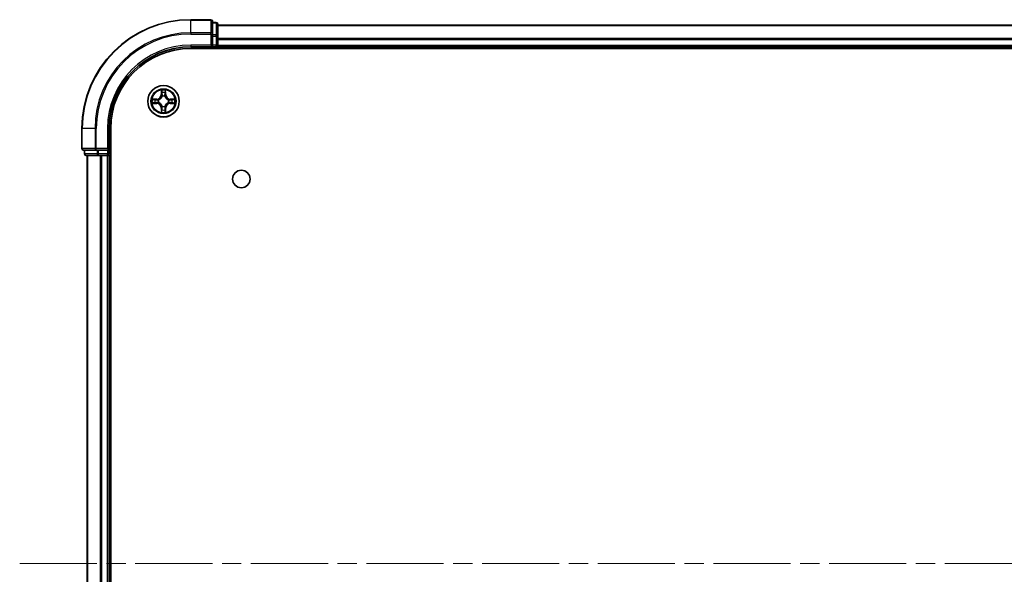
# Model space of a CAD drawing. Units: millimetres. Extents: x 36 to 8307, y 20 to 1425.
# Drawn here: x 1588 to 1769, y 296 to 398 of the extents above; entities that cross this region are included whole.
import ezdxf

# ---------------------------------------------------------------- set-up
doc = ezdxf.new("R2010")
doc.units = ezdxf.units.MM
doc.header["$LTSCALE"] = 2.5
doc.linetypes.add('CHAIN', pattern=[0.3543, 0.2362, -0.0295, 0.0591, -0.0295])
for name, color, linetype, lineweight in [('Centerline (ISO)', 131, 'Continuous', 18), ('Visible (ISO)', 7, 'Continuous', 35), ('Visible Narrow (ISO)', 7, 'Continuous', 25)]:
    doc.layers.add(name, color=color, linetype=linetype, lineweight=lineweight)

msp = doc.modelspace()

# ---------------------------------------------------------------- linework, layer by layer
at = {"layer": 'Centerline (ISO)', "linetype": 'CHAIN', "ltscale": 23.990969}
msp.add_line((1587.655, 298.1301), (1970.5159, 298.1301), dxfattribs=at)
at = {"layer": 'Visible (ISO)'}
for p, q in [((1622.7855, 398.1301), (1619.0855, 398.1301)), ((1623.0855, 395.4896), (1623.0855, 397.8301)), ((1623.7855, 397.6301), (1623.0855, 397.6301)), ((1624.0855, 395.0887), (1624.0855, 397.3301)), ((1624.0855, 397.1301), (1934.0855, 397.1301)), ((1623.0855, 395.0887), (1623.0855, 395.4896)), ((1623.0855, 395.0887), (1623.0855, 393.4301)), ((1624.0855, 393.4301), (1624.0855, 395.0887)), ((1619.0855, 393.1301), (1623.0855, 393.1301)), ((1619.0855, 392.8301), (1939.0855, 392.8301)), ((1622.7855, 393.4301), (1623.0855, 393.1301)), ((1623.0855, 393.1301), (1623.0855, 393.4301)), ((1623.0855, 393.1301), (1623.7855, 393.1301)), ((1624.0855, 393.4301), (1624.0855, 393.1301)), ((1624.0855, 392.8301), (1624.0855, 393.1301)), ((1624.0855, 393.1301), (1934.0855, 393.1301)), ((1599.0855, 378.1301), (1599.0855, 374.4301)), ((1604.0855, 374.1301), (1604.0855, 378.1301)), ((1604.3855, 218.1301), (1604.3855, 378.1301)), ((1599.3855, 374.1301), (1601.726, 374.1301)), ((1599.5855, 374.1301), (1599.5855, 373.4301)), ((1599.8855, 373.1301), (1602.1268, 373.1301)), ((1600.0855, 223.1301), (1600.0855, 373.1301)), ((1601.726, 374.1301), (1602.1268, 374.1301)), ((1603.7855, 374.1301), (1602.1268, 374.1301)), ((1602.1268, 373.1301), (1602.5024, 373.1301)), ((1602.726, 373.1301), (1602.5024, 373.1301)), ((1602.726, 373.1301), (1603.7855, 373.1301)), ((1604.0855, 374.1301), (1603.7855, 374.4301)), ((1603.7855, 374.1301), (1604.0855, 374.1301)), ((1604.0855, 373.1301), (1603.7855, 373.1301)), ((1604.0855, 373.4301), (1604.0855, 374.1301)), ((1604.0855, 373.1301), (1604.3855, 373.1301)), ((1604.0855, 223.1301), (1604.0855, 373.1301))]:
    msp.add_line(p, q, dxfattribs=at)
for centre, radius in [((1614.0855, 383.1301), 2.9), ((1628.3855, 368.8301), 1.621)]:
    msp.add_circle(centre, radius, dxfattribs=at)
for centre, radius, start, end in [((1619.0855, 378.1301), 20, 90, 180), ((1622.7855, 397.8301), 0.3, 0, 90), ((1623.7855, 397.3301), 0.3, 0, 90), ((1619.0855, 378.1301), 15, 90, 180), ((1619.0855, 378.1301), 14.7, 90, 180), ((1623.7855, 393.4301), 0.3, 270, 0), ((1614.0855, 383.1301), 1.2295, 102.936595, 102.938396), ((1614.0855, 383.1301), 1.2295, 100.812717, 100.813267), ((1614.0855, 383.1301), 1.2295, 79.186733, 79.187283), ((1614.0855, 383.1301), 1.2295, 77.061604, 77.063405), ((1614.0855, 383.1301), 1.2295, 169.186733, 169.187283), ((1614.0855, 383.1301), 1.2295, 190.812717, 190.813267), ((1614.0855, 383.1301), 1.2295, 167.061604, 167.063405), ((1614.0855, 383.1301), 1.2295, 192.936595, 192.938396), ((1614.0855, 383.1301), 1.2295, 257.061604, 257.063405), ((1614.0855, 383.1301), 1.2295, 259.186733, 259.187283), ((1614.0855, 383.1301), 1.2295, 280.812717, 280.813267), ((1614.0855, 383.1301), 1.2295, 282.936595, 282.938396), ((1614.0855, 383.1301), 1.2295, 12.936595, 12.938396), ((1614.0855, 383.1301), 1.2295, 347.061604, 347.063405), ((1614.0855, 383.1301), 1.2295, 10.812717, 10.813267), ((1614.0855, 383.1301), 1.2295, 349.186733, 349.187283), ((1599.3855, 374.4301), 0.3, 180, 270), ((1599.8855, 373.4301), 0.3, 180, 270), ((1603.7855, 373.4301), 0.3, 270, 0)]:
    msp.add_arc(centre, radius, start, end, dxfattribs=at)
for points, knots in [([(1613.7849, 384.8888), (1613.7829, 384.9701), (1613.7369, 385.0613), (1613.6959, 385.1509), (1613.6955, 385.1519), (1613.695, 385.1528)], [0, 0, 0, 0, 0.0320559737, 0.0320559737, 0.0323943032, 0.0323943032, 0.0323943032, 0.0323943032]), ([(1613.695, 385.1528), (1613.6952, 385.1518), (1613.6955, 385.1507), (1613.6976, 385.1403), (1613.6996, 385.1309), (1613.7016, 385.1215)], [-0.03239430317, -0.03239430317, -0.03239430317, -0.03239430317, -0.03205597372, -0.03205597372, -0.02897275834, -0.02897275834, -0.02897275834, -0.02897275834]), ([(1614.4759, 385.1528), (1614.4755, 385.1519), (1614.4751, 385.1509), (1614.4743, 385.1493), (1614.474, 385.1487), (1614.4737, 385.148)], [-0.000338329447, -0.000338329447, -0.000338329447, -0.000338329447, 0, 0, 0.000241517914, 0.000241517914, 0.000241517914, 0.000241517914]), ([(1614.4748, 385.1476), (1614.475, 385.1483), (1614.4751, 385.149), (1614.4755, 385.1507), (1614.4757, 385.1518), (1614.4759, 385.1528)], [-0.000230599076, -0.000230599076, -0.000230599076, -0.000230599076, 0, 0, 0.000338329447, 0.000338329447, 0.000338329447, 0.000338329447]), ([(1612.0679, 383.5194), (1612.0672, 383.5196), (1612.0665, 383.5197), (1612.0648, 383.5201), (1612.0638, 383.5203), (1612.0628, 383.5205)], [-0.000230599076, -0.000230599076, -0.000230599076, -0.000230599076, 0, 0, 0.000338329447, 0.000338329447, 0.000338329447, 0.000338329447]), ([(1612.0628, 383.5205), (1612.0637, 383.5201), (1612.0646, 383.5196), (1612.0662, 383.5189), (1612.0669, 383.5186), (1612.0676, 383.5183)], [-0.000338329447, -0.000338329447, -0.000338329447, -0.000338329447, 0, 0, 0.000241517914, 0.000241517914, 0.000241517914, 0.000241517914]), ([(1612.3268, 382.8295), (1612.2454, 382.8275), (1612.1542, 382.7815), (1612.0646, 382.7405), (1612.0637, 382.7401), (1612.0628, 382.7396)], [0, 0, 0, 0, 0.0320559737, 0.0320559737, 0.0323943032, 0.0323943032, 0.0323943032, 0.0323943032]), ([(1612.0628, 382.7396), (1612.0638, 382.7398), (1612.0648, 382.7401), (1612.0752, 382.7422), (1612.0846, 382.7442), (1612.0941, 382.7462)], [-0.03239430317, -0.03239430317, -0.03239430317, -0.03239430317, -0.03205597372, -0.03205597372, -0.02897275834, -0.02897275834, -0.02897275834, -0.02897275834]), ([(1615.8442, 383.4306), (1615.9255, 383.4326), (1616.0167, 383.4786), (1616.1063, 383.5196), (1616.1073, 383.5201), (1616.1082, 383.5205)], [0, 0, 0, 0, 0.0320559737, 0.0320559737, 0.0323943032, 0.0323943032, 0.0323943032, 0.0323943032]), ([(1616.1082, 383.5205), (1616.1072, 383.5203), (1616.1061, 383.5201), (1616.0957, 383.5179), (1616.0863, 383.5159), (1616.0769, 383.5139)], [-0.03239430317, -0.03239430317, -0.03239430317, -0.03239430317, -0.03205597372, -0.03205597372, -0.02897275834, -0.02897275834, -0.02897275834, -0.02897275834]), ([(1616.103, 382.7407), (1616.1037, 382.7406), (1616.1044, 382.7404), (1616.1061, 382.7401), (1616.1072, 382.7398), (1616.1082, 382.7396)], [-0.000230599076, -0.000230599076, -0.000230599076, -0.000230599076, 0, 0, 0.000338329447, 0.000338329447, 0.000338329447, 0.000338329447]), ([(1616.1082, 382.7396), (1616.1073, 382.7401), (1616.1063, 382.7405), (1616.1047, 382.7412), (1616.1041, 382.7415), (1616.1034, 382.7418)], [-0.000338329447, -0.000338329447, -0.000338329447, -0.000338329447, 0, 0, 0.000241517914, 0.000241517914, 0.000241517914, 0.000241517914]), ([(1613.6961, 381.1125), (1613.696, 381.1118), (1613.6958, 381.1111), (1613.6955, 381.1094), (1613.6952, 381.1084), (1613.695, 381.1073)], [-0.000230599076, -0.000230599076, -0.000230599076, -0.000230599076, 0, 0, 0.000338329447, 0.000338329447, 0.000338329447, 0.000338329447]), ([(1613.695, 381.1073), (1613.6955, 381.1083), (1613.6959, 381.1092), (1613.6966, 381.1108), (1613.6969, 381.1115), (1613.6972, 381.1122)], [-0.000338329447, -0.000338329447, -0.000338329447, -0.000338329447, 0, 0, 0.000241517914, 0.000241517914, 0.000241517914, 0.000241517914]), ([(1614.386, 381.3714), (1614.3881, 381.29), (1614.434, 381.1988), (1614.4751, 381.1092), (1614.4755, 381.1083), (1614.4759, 381.1073)], [0, 0, 0, 0, 0.0320559737, 0.0320559737, 0.0323943032, 0.0323943032, 0.0323943032, 0.0323943032]), ([(1614.4759, 381.1073), (1614.4757, 381.1084), (1614.4755, 381.1094), (1614.4733, 381.1198), (1614.4713, 381.1292), (1614.4694, 381.1387)], [-0.03239430317, -0.03239430317, -0.03239430317, -0.03239430317, -0.03205597372, -0.03205597372, -0.02897275834, -0.02897275834, -0.02897275834, -0.02897275834])]:
    msp.add_open_spline(points, degree=3, knots=knots, dxfattribs=at)
for points in [[(1613.7016, 385.1215), (1613.7202, 385.0329), (1613.7389, 384.9431), (1613.7398, 384.8625)], [(1612.0941, 382.7462), (1612.1826, 382.7648), (1612.2724, 382.7835), (1612.3531, 382.7844)], [(1616.0769, 383.5139), (1615.9883, 383.4953), (1615.8985, 383.4767), (1615.8179, 383.4758)], [(1614.4694, 381.1387), (1614.4507, 381.2272), (1614.4321, 381.317), (1614.4312, 381.3977)]]:
    msp.add_open_spline(points, degree=3, dxfattribs=at)
at = {"layer": 'Visible Narrow (ISO)'}
for p, q in [((1619.0855, 398.0605), (1619.0855, 398.1301)), ((1622.7855, 398.0605), (1622.7855, 398.1301)), ((1619.0855, 398.0605), (1622.7855, 398.0605)), ((1619.0855, 395.72), (1619.0855, 398.0605)), ((1622.7855, 398.0605), (1622.7855, 395.72)), ((1623.0855, 397.5605), (1623.7855, 397.5605)), ((1623.7855, 397.5605), (1623.7855, 397.6301)), ((1623.7855, 397.5605), (1623.7855, 395.3192)), ((1624.0855, 397.0605), (1934.0855, 397.0605)), ((1622.7855, 395.72), (1619.0855, 395.72)), ((1619.0855, 395.72), (1619.0855, 395.4896)), ((1619.0855, 395.4896), (1622.7855, 395.4896)), ((1622.7855, 395.4896), (1622.7855, 395.72)), ((1622.7855, 395.4896), (1622.7855, 393.4301)), ((1622.7855, 395.4896), (1623.0855, 395.4896)), ((1623.7855, 395.3192), (1623.0855, 395.3192)), ((1623.0855, 395.0887), (1623.7855, 395.0887)), ((1623.7855, 395.0887), (1623.7855, 395.3192)), ((1623.7855, 395.0887), (1623.7855, 393.4301)), ((1623.7855, 395.0887), (1624.0855, 395.0887)), ((1624.0855, 394.72), (1934.0855, 394.72)), ((1624.0855, 394.4896), (1934.0855, 394.4896)), ((1619.0855, 393.4301), (1619.0855, 393.1301)), ((1622.7855, 393.4301), (1619.0855, 393.4301)), ((1623.7855, 393.4301), (1623.0855, 393.4301)), ((1623.7855, 393.1301), (1623.7855, 393.4301)), ((1623.7855, 393.4301), (1624.0855, 393.4301)), ((1623.7855, 393.1301), (1623.7855, 392.8301)), ((1624.0855, 393.4301), (1934.0855, 393.4301)), ((1613.695, 385.1528), (1613.6814, 384.3733)), ((1613.7312, 384.3724), (1613.6814, 384.3733)), ((1613.7312, 384.3724), (1613.7398, 384.8625)), ((1613.7312, 384.3724), (1613.8039, 384.3711)), ((1613.7552, 384.673), (1613.8039, 384.3711)), ((1613.8444, 384.0464), (1613.8389, 384.067)), ((1614.332, 384.067), (1614.3266, 384.0464)), ((1614.3671, 384.3711), (1614.4157, 384.673)), ((1614.4397, 384.3724), (1614.3671, 384.3711)), ((1614.4312, 384.8625), (1614.4397, 384.3724)), ((1614.4397, 384.3724), (1614.4895, 384.3733)), ((1614.4895, 384.3733), (1614.4759, 385.1528)), ((1612.8423, 383.5341), (1612.0628, 383.5205)), ((1612.0628, 382.7396), (1612.8423, 382.726)), ((1612.3531, 383.4758), (1612.8431, 383.4843)), ((1612.8431, 382.7758), (1612.3531, 382.7844)), ((1612.8444, 383.4117), (1612.5425, 383.4603)), ((1612.5425, 382.7998), (1612.8444, 382.8485)), ((1612.8431, 383.4843), (1612.8423, 383.5341)), ((1612.8431, 382.7758), (1612.8423, 382.726)), ((1612.8431, 383.4843), (1612.8444, 383.4117)), ((1612.8431, 382.7758), (1612.8444, 382.8485)), ((1613.1486, 383.3766), (1613.1692, 383.3712)), ((1613.1692, 382.889), (1613.1486, 382.8835)), ((1613.7312, 381.8877), (1613.6814, 381.8869)), ((1613.6814, 381.8869), (1613.695, 381.1073)), ((1613.7312, 381.8877), (1613.8039, 381.889)), ((1613.7398, 381.3977), (1613.7312, 381.8877)), ((1613.8039, 381.889), (1613.7552, 381.5871)), ((1613.8389, 382.1932), (1613.8444, 382.2138)), ((1614.3266, 382.2138), (1614.332, 382.1932)), ((1614.4157, 381.5871), (1614.3671, 381.889)), ((1614.4397, 381.8877), (1614.3671, 381.889)), ((1614.4397, 381.8877), (1614.4312, 381.3977)), ((1614.4397, 381.8877), (1614.4895, 381.8869)), ((1614.4759, 381.1073), (1614.4895, 381.8869)), ((1615.0018, 383.3712), (1615.0224, 383.3766)), ((1615.0224, 382.8835), (1615.0018, 382.889)), ((1615.3278, 383.4843), (1615.3265, 383.4117)), ((1615.6284, 383.4603), (1615.3265, 383.4117)), ((1615.3265, 382.8485), (1615.6284, 382.7998)), ((1615.3278, 382.7758), (1615.3265, 382.8485)), ((1615.3278, 383.4843), (1615.3287, 383.5341)), ((1615.3278, 383.4843), (1615.8179, 383.4758)), ((1615.8179, 382.7844), (1615.3278, 382.7758)), ((1615.3278, 382.7758), (1615.3287, 382.726)), ((1616.1082, 383.5205), (1615.3287, 383.5341)), ((1615.3287, 382.726), (1616.1082, 382.7396)), ((1599.155, 378.1301), (1599.0855, 378.1301)), ((1599.155, 374.4301), (1599.155, 378.1301)), ((1601.4955, 378.1301), (1599.155, 378.1301)), ((1601.4955, 378.1301), (1601.4955, 374.4301)), ((1601.4955, 378.1301), (1601.726, 378.1301)), ((1601.726, 374.4301), (1601.726, 378.1301)), ((1603.7855, 378.1301), (1604.0855, 378.1301)), ((1603.7855, 378.1301), (1603.7855, 374.4301)), ((1599.0855, 374.4301), (1599.155, 374.4301)), ((1601.4955, 374.4301), (1599.155, 374.4301)), ((1599.5855, 373.4301), (1599.655, 373.4301)), ((1599.655, 373.4301), (1599.655, 374.1301)), ((1601.8964, 373.4301), (1599.655, 373.4301)), ((1600.155, 223.1301), (1600.155, 373.1301)), ((1601.4955, 374.4301), (1601.726, 374.4301)), ((1603.7855, 374.4301), (1601.726, 374.4301)), ((1601.726, 374.1301), (1601.726, 374.4301)), ((1601.8964, 374.1301), (1601.8964, 373.4301)), ((1601.8964, 373.4301), (1602.1268, 373.4301)), ((1602.1268, 373.4301), (1602.1268, 374.1301)), ((1603.7855, 373.4301), (1602.1268, 373.4301)), ((1602.1268, 373.1301), (1602.1268, 373.4301)), ((1602.4955, 223.1301), (1602.4955, 373.1301)), ((1602.726, 223.1301), (1602.726, 373.1301)), ((1603.7855, 374.1301), (1603.7855, 373.4301)), ((1603.7855, 373.4301), (1604.0855, 373.4301)), ((1603.7855, 373.1301), (1603.7855, 373.4301)), ((1603.7855, 223.1301), (1603.7855, 373.1301)), ((1604.3855, 373.4301), (1604.0855, 373.4301))]:
    msp.add_line(p, q, dxfattribs=at)
for radius in [2.8677, 2.3092, 2.1415]:
    msp.add_circle((1614.0855, 383.1301), radius, dxfattribs=at)
for centre, radius, start, end in [((1619.0855, 378.1301), 19.9305, 90, 180), ((1619.0855, 378.1301), 17.59, 90, 180), ((1619.0855, 378.1301), 17.3595, 90, 180), ((1619.0855, 378.1301), 15.3, 90, 180), ((1612.8274, 384.3882), 0.8542, 271, 359), ((1612.8274, 384.3882), 0.904, 271, 359), ((1614.0855, 383.1301), 2.0601, 79.074582, 100.925418), ((1614.0855, 383.1301), 1.6122, 79.692479, 100.307521), ((1614.0855, 383.1301), 0.9688, 75.258044, 104.741956), ((1614.0855, 383.1301), 0.9475, 75.258044, 104.741956), ((1615.3436, 384.3882), 0.904, 181, 269), ((1615.3436, 384.3882), 0.8542, 181, 269), ((1614.0855, 383.1301), 2.0601, 169.074582, 190.925418), ((1614.0855, 383.1301), 1.6122, 169.692479, 190.307521), ((1612.8274, 381.872), 0.8542, 1, 89), ((1612.8274, 381.872), 0.904, 1, 89), ((1614.0855, 383.1301), 0.9688, 165.258044, 194.741956), ((1614.0855, 383.1301), 0.9475, 165.258044, 194.741956), ((1614.0855, 383.1301), 0.9688, 255.258044, 284.741956), ((1614.0855, 383.1301), 0.9475, 255.258044, 284.741956), ((1615.3436, 381.872), 0.904, 91, 179), ((1615.3436, 381.872), 0.8542, 91, 179), ((1614.0855, 383.1301), 0.9475, 345.258044, 14.741956), ((1614.0855, 383.1301), 0.9688, 345.258044, 14.741956), ((1614.0855, 383.1301), 1.6122, 349.692479, 10.307521), ((1614.0855, 383.1301), 2.0601, 349.074582, 10.925418), ((1614.0855, 383.1301), 2.0601, 259.074582, 280.925418), ((1614.0855, 383.1301), 1.6122, 259.692479, 280.307521)]:
    msp.add_arc(centre, radius, start, end, dxfattribs=at)
for centre, major_axis, ratio, start_param, end_param in [((1622.7855, 397.8301), (0.3, 0), 0.76822128, 0, 1.57079633), ((1623.7855, 397.3301), (0.3, 0), 0.76822128, 0, 1.57079633), ((1622.7855, 395.4896), (0.3, 0), 0.76822128, 0, 1.57079633), ((1623.7855, 395.0887), (0.3, 0), 0.76822128, 0, 1.57079633), ((1613.7896, 384.8616), (-0.05, -0.002), 0.54850665, 4.7835784, 6.17876057), ((1613.7746, 385.0629), (0.0019, 0.4402), 0.08673359, 2.04405494, 2.65931081), ((1613.805, 384.6722), (-0.0494, -0.008), 0.89574018, 4.73044269, 6.08586581), ((1613.8503, 384.0237), (-0.0492, 0.0091), 0.87684642, 5.10328313, 6.10089396), ((1613.8503, 384.0237), (-0.0477, 0.0149), 0.41070123, 4.96449783, 6.18744952), ((1613.8537, 384.3703), (-0.0494, -0.008), 0.89572054, 4.73483766, 6.08588361), ((1614.3173, 384.3703), (0.0494, -0.008), 0.89572054, 0.1973017, 1.54834765), ((1614.3206, 384.0237), (0.0477, 0.0149), 0.41070123, 0.09573579, 1.31868747), ((1614.3206, 384.0237), (0.0492, 0.0091), 0.87684641, 0.18229136, 1.17990219), ((1614.3659, 384.6722), (0.0494, -0.008), 0.89574018, 0.19731949, 1.55274262), ((1614.3814, 384.8616), (0.05, -0.002), 0.54850665, 0.10442473, 1.4996069), ((1614.3963, 385.0629), (0.0019, -0.4402), 0.08673359, 0.48228184, 1.09753772), ((1612.354, 383.426), (0.002, 0.05), 0.54850665, 0.10442473, 1.4996069), ((1612.354, 382.8342), (0.002, -0.05), 0.54850665, 4.7835784, 6.17876057), ((1612.1526, 383.4409), (0.4402, 0.0019), 0.08673359, 0.48228184, 1.09753772), ((1612.1526, 382.8192), (0.4402, -0.0019), 0.08673359, 5.18564759, 5.80090347), ((1612.5434, 383.4105), (0.008, 0.0494), 0.89574018, 0.19731949, 1.55274262), ((1612.5434, 382.8496), (0.008, -0.0494), 0.89574018, 4.73044269, 6.08586581), ((1612.8453, 383.3619), (0.008, 0.0494), 0.89572054, 0.1973017, 1.54834765), ((1612.8453, 382.8983), (0.008, -0.0494), 0.89572054, 4.73483766, 6.08588361), ((1613.1919, 383.3652), (-0.0091, 0.0492), 0.87684641, 0.18229136, 1.17990219), ((1613.1919, 382.8949), (-0.0091, -0.0492), 0.87684642, 5.10328313, 6.10089396), ((1613.1919, 383.3652), (-0.0149, 0.0477), 0.41070123, 0.09573579, 1.31868747), ((1613.1919, 382.8949), (-0.0149, -0.0477), 0.41070123, 4.96449783, 6.18744952), ((1613.8503, 382.2365), (-0.0492, -0.0091), 0.87684641, 0.18229136, 1.17990219), ((1613.8503, 382.2365), (-0.0477, -0.0149), 0.41070123, 0.09573579, 1.31868747), ((1613.8537, 381.8899), (-0.0494, 0.008), 0.89572054, 0.1973017, 1.54834765), ((1614.3173, 381.8899), (0.0494, 0.008), 0.89572054, 4.73483766, 6.08588361), ((1614.3206, 382.2365), (0.0477, -0.0149), 0.41070123, 4.96449783, 6.18744952), ((1614.3206, 382.2365), (0.0492, -0.0091), 0.87684642, 5.10328313, 6.10089396), ((1614.9791, 383.3652), (0.0091, 0.0492), 0.87684642, 5.10328313, 6.10089396), ((1614.9791, 383.3652), (0.0149, 0.0477), 0.41070123, 4.96449783, 6.18744952), ((1614.9791, 382.8949), (0.0149, -0.0477), 0.41070123, 0.09573579, 1.31868747), ((1614.9791, 382.8949), (0.0091, -0.0492), 0.87684641, 0.18229136, 1.17990219), ((1615.3257, 383.3619), (-0.008, 0.0494), 0.89572054, 4.73483766, 6.08588361), ((1615.3257, 382.8983), (-0.008, -0.0494), 0.89572054, 0.1973017, 1.54834765), ((1616.0183, 383.4409), (0.4402, -0.0019), 0.08673359, 2.04405494, 2.65931081), ((1615.6276, 383.4105), (-0.008, 0.0494), 0.89574018, 4.73044269, 6.08586581), ((1615.6276, 382.8496), (-0.008, -0.0494), 0.89574018, 0.19731949, 1.55274262), ((1616.0183, 382.8192), (0.4402, 0.0019), 0.08673359, 3.62387449, 4.23913037), ((1615.817, 383.426), (-0.002, 0.05), 0.54850665, 4.7835784, 6.17876057), ((1615.817, 382.8342), (-0.002, -0.05), 0.54850665, 0.10442473, 1.4996069), ((1613.7746, 381.1972), (0.0019, -0.4402), 0.08673359, 3.62387449, 4.23913037), ((1613.7896, 381.3986), (-0.05, 0.002), 0.54850665, 0.10442473, 1.4996069), ((1613.805, 381.588), (-0.0494, 0.008), 0.89574018, 0.19731949, 1.55274262), ((1614.3659, 381.588), (0.0494, 0.008), 0.89574018, 4.73044269, 6.08586581), ((1614.3814, 381.3986), (0.05, 0.002), 0.54850665, 4.7835784, 6.17876057), ((1614.3963, 381.1972), (0.0019, 0.4402), 0.08673359, 5.18564759, 5.80090347), ((1599.3855, 374.4301), (0, -0.3), 0.76822128, 4.71238898, 6.28318531), ((1599.8855, 373.4301), (0, -0.3), 0.76822128, 4.71238898, 6.28318531), ((1601.726, 374.4301), (0, -0.3), 0.76822128, 4.71238898, 6.28318531), ((1602.1268, 373.4301), (0, -0.3), 0.76822128, 4.71238898, 6.28318531)]:
    msp.add_ellipse(centre, major_axis=major_axis, ratio=ratio, start_param=start_param, end_param=end_param, dxfattribs=at)
for points, knots in [([(1613.1692, 383.3712), (1613.2532, 383.3985), (1613.419, 383.4755), (1613.6303, 383.659), (1613.7702, 383.8591), (1613.8239, 383.9833), (1613.8444, 384.0464)], [-0.174866013, -0.174866013, -0.174866013, -0.174866013, -0.145995309, -0.117124605, -0.095471577, -0.073818549, -0.073818549, -0.073818549, -0.073818549]), ([(1613.8034, 384.0404), (1613.7848, 383.9804), (1613.7359, 383.8623), (1613.6087, 383.6745), (1613.4127, 383.5069), (1613.2551, 383.4369), (1613.1752, 383.4121)], [0.073818549, 0.073818549, 0.073818549, 0.073818549, 0.095471577, 0.117124605, 0.145995309, 0.174866013, 0.174866013, 0.174866013, 0.174866013]), ([(1614.3266, 384.0464), (1614.3539, 383.9623), (1614.4309, 383.7966), (1614.6144, 383.5853), (1614.8145, 383.4453), (1614.9387, 383.3917), (1615.0018, 383.3712)], [-0.174866013, -0.174866013, -0.174866013, -0.174866013, -0.145995309, -0.117124605, -0.095471577, -0.073818549, -0.073818549, -0.073818549, -0.073818549]), ([(1614.9958, 383.4121), (1614.9358, 383.4307), (1614.8177, 383.4796), (1614.6299, 383.6068), (1614.4623, 383.8028), (1614.3923, 383.9604), (1614.3675, 384.0404)], [0.073818549, 0.073818549, 0.073818549, 0.073818549, 0.095471577, 0.117124605, 0.145995309, 0.174866013, 0.174866013, 0.174866013, 0.174866013]), ([(1613.8444, 382.2138), (1613.8171, 382.2978), (1613.7401, 382.4636), (1613.5566, 382.6749), (1613.3565, 382.8148), (1613.2322, 382.8685), (1613.1692, 382.889)], [-0.174866013, -0.174866013, -0.174866013, -0.174866013, -0.145995309, -0.117124605, -0.095471577, -0.073818549, -0.073818549, -0.073818549, -0.073818549]), ([(1613.1752, 382.848), (1613.2351, 382.8294), (1613.3532, 382.7805), (1613.5411, 382.6533), (1613.7087, 382.4573), (1613.7786, 382.2997), (1613.8034, 382.2198)], [0.073818549, 0.073818549, 0.073818549, 0.073818549, 0.095471577, 0.117124605, 0.145995309, 0.174866013, 0.174866013, 0.174866013, 0.174866013]), ([(1615.0018, 382.889), (1614.9177, 382.8617), (1614.752, 382.7846), (1614.5407, 382.6012), (1614.4007, 382.4011), (1614.3471, 382.2768), (1614.3266, 382.2138)], [-0.174866013, -0.174866013, -0.174866013, -0.174866013, -0.145995309, -0.117124605, -0.095471577, -0.073818549, -0.073818549, -0.073818549, -0.073818549]), ([(1614.3675, 382.2198), (1614.3861, 382.2797), (1614.435, 382.3978), (1614.5622, 382.5857), (1614.7582, 382.7533), (1614.9158, 382.8232), (1614.9958, 382.848)], [0.073818549, 0.073818549, 0.073818549, 0.073818549, 0.095471577, 0.117124605, 0.145995309, 0.174866013, 0.174866013, 0.174866013, 0.174866013])]:
    msp.add_open_spline(points, degree=3, knots=knots, dxfattribs=at)
for points in [[(1613.797, 384.7162), (1613.7909, 384.7548), (1613.7868, 384.8152), (1613.7849, 384.8888)], [(1613.8454, 384.4143), (1613.8293, 384.5149), (1613.8132, 384.6156), (1613.797, 384.7162)], [(1613.8039, 384.3711), (1613.822, 384.2647), (1613.8237, 384.1557), (1613.8034, 384.0404)], [(1613.8389, 384.067), (1613.8636, 384.1881), (1613.8634, 384.3024), (1613.8454, 384.4143)], [(1614.3255, 384.4143), (1614.3076, 384.3024), (1614.3074, 384.1881), (1614.332, 384.067)], [(1614.3739, 384.7162), (1614.3578, 384.6156), (1614.3416, 384.5149), (1614.3255, 384.4143)], [(1614.3675, 384.0404), (1614.3472, 384.1557), (1614.349, 384.2647), (1614.3671, 384.3711)], [(1614.386, 384.8888), (1614.3842, 384.8152), (1614.3801, 384.7548), (1614.3739, 384.7162)], [(1614.4737, 385.148), (1614.4333, 385.06), (1614.388, 384.9695), (1614.386, 384.8888)], [(1614.4312, 384.8625), (1614.4322, 384.951), (1614.4546, 385.0507), (1614.4748, 385.1476)], [(1612.0676, 383.5183), (1612.1556, 383.4779), (1612.246, 383.4326), (1612.3268, 383.4306)], [(1612.3531, 383.4758), (1612.2645, 383.4768), (1612.1648, 383.4992), (1612.0679, 383.5194)], [(1612.3268, 383.4306), (1612.4003, 383.4288), (1612.4607, 383.4246), (1612.4993, 383.4185)], [(1612.4993, 382.8416), (1612.4607, 382.8355), (1612.4003, 382.8314), (1612.3268, 382.8295)], [(1612.4993, 383.4185), (1612.6, 383.4024), (1612.7006, 383.3862), (1612.8013, 383.3701)], [(1612.8013, 382.89), (1612.7006, 382.8739), (1612.6, 382.8578), (1612.4993, 382.8416)], [(1612.8013, 383.3701), (1612.9132, 383.3522), (1613.0274, 383.352), (1613.1486, 383.3766)], [(1613.1486, 382.8835), (1613.0274, 382.9082), (1612.9132, 382.9079), (1612.8013, 382.89)], [(1613.1752, 383.4121), (1613.0599, 383.3918), (1612.9509, 383.3936), (1612.8444, 383.4117)], [(1612.8444, 382.8485), (1612.9509, 382.8666), (1613.0599, 382.8683), (1613.1752, 382.848)], [(1613.797, 381.5439), (1613.8132, 381.6446), (1613.8293, 381.7452), (1613.8454, 381.8459)], [(1613.8034, 382.2198), (1613.8237, 382.1045), (1613.822, 381.9955), (1613.8039, 381.889)], [(1613.8454, 381.8459), (1613.8634, 381.9578), (1613.8636, 382.072), (1613.8389, 382.1932)], [(1614.332, 382.1932), (1614.3074, 382.072), (1614.3076, 381.9578), (1614.3255, 381.8459)], [(1614.3255, 381.8459), (1614.3416, 381.7452), (1614.3578, 381.6446), (1614.3739, 381.5439)], [(1614.3671, 381.889), (1614.349, 381.9955), (1614.3472, 382.1045), (1614.3675, 382.2198)], [(1615.3265, 383.4117), (1615.2201, 383.3936), (1615.1111, 383.3918), (1614.9958, 383.4121)], [(1614.9958, 382.848), (1615.1111, 382.8683), (1615.2201, 382.8666), (1615.3265, 382.8485)], [(1615.0224, 383.3766), (1615.1435, 383.352), (1615.2578, 383.3522), (1615.3697, 383.3701)], [(1615.3697, 382.89), (1615.2578, 382.9079), (1615.1435, 382.9082), (1615.0224, 382.8835)], [(1615.3697, 383.3701), (1615.4703, 383.3862), (1615.571, 383.4024), (1615.6716, 383.4185)], [(1615.6716, 382.8416), (1615.571, 382.8578), (1615.4703, 382.8739), (1615.3697, 382.89)], [(1615.6716, 383.4185), (1615.7102, 383.4246), (1615.7706, 383.4288), (1615.8442, 383.4306)], [(1615.8442, 382.8295), (1615.7706, 382.8314), (1615.7102, 382.8355), (1615.6716, 382.8416)], [(1615.8179, 382.7844), (1615.9064, 382.7834), (1616.0061, 382.761), (1616.103, 382.7407)], [(1616.1034, 382.7418), (1616.0154, 382.7822), (1615.9249, 382.8275), (1615.8442, 382.8295)], [(1613.7398, 381.3977), (1613.7388, 381.3091), (1613.7164, 381.2094), (1613.6961, 381.1125)], [(1613.6972, 381.1122), (1613.7376, 381.2002), (1613.7829, 381.2906), (1613.7849, 381.3714)], [(1613.7849, 381.3714), (1613.7868, 381.4449), (1613.7909, 381.5053), (1613.797, 381.5439)], [(1614.3739, 381.5439), (1614.3801, 381.5053), (1614.3842, 381.4449), (1614.386, 381.3714)]]:
    msp.add_open_spline(points, degree=3, dxfattribs=at)

doc.saveas('drawing.dxf')
